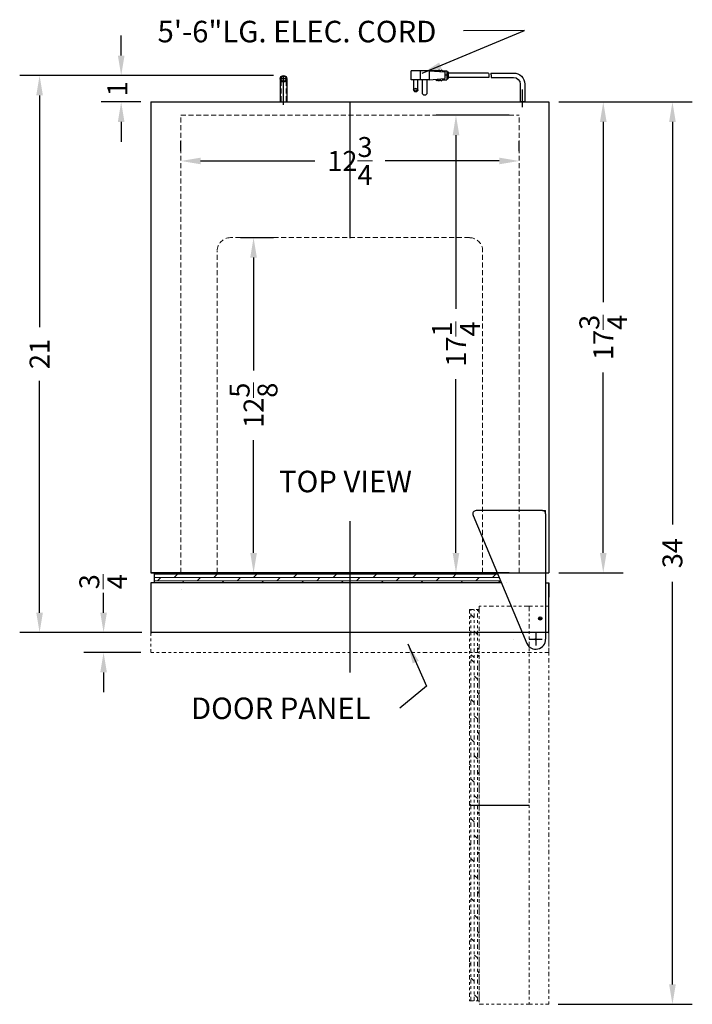
# Model space of a CAD drawing. Extents: x -3.8 to 28.1, y -34 to 43.8.
# Drawn here: x 1.1 to 26.5, y 6.7 to 43.8 of the extents above; entities that cross this region are included whole.
import ezdxf

# ---------------------------------------------------------------- set-up
doc = ezdxf.new("R2010")
doc.units = 0
doc.header["$MEASUREMENT"] = 0
doc.linetypes.add('HIDDEN', pattern=[0.375, 0.25, -0.125])
doc.linetypes.add('PHANTOM', pattern=[2.5, 1.25, -0.25, 0.25, -0.25, 0.25, -0.25])
doc.layers.get('Defpoints').update_dxf_attribs({"color": 150, "linetype": 'CONTINUOUS'})
for name, color, linetype, lineweight in [('DIMENSION', 8, 'CONTINUOUS', 9), ('HATCH 0.1M', 8, 'CONTINUOUS', 9), ('HIDDEN 0.1M', 8, 'HIDDEN', 9), ('PHANTOM', 8, 'PHANTOM', 15)]:
    doc.layers.add(name, color=color, linetype=linetype, lineweight=lineweight)
doc.layers.add('OBJECT', color=7, linetype='CONTINUOUS')
doc.styles.get("Standard").update_dxf_attribs({"font": 'arial.ttf', "height": 0.75})
doc.dimstyles.new('Fraction-1&HTO12', dxfattribs={"dimscale": 6, "dimtxt": 0.75, "dimasz": 0.125, "dimexe": 0.125, "dimexo": 0.0625, "dimgap": 0.09, "dimtad": 0, "dimdec": 3, "dimzin": 3, "dimdsep": 46, "dimlunit": 5, "dimtxsty": 'Standard', "dimcen": 0.09, "dimdle": 0.125, "dimadec": 5, "dimazin": 0, "dimtfac": 1, "dimtdec": 3, "dimtofl": 0, "dimtmove": 2, "dimatfit": 3, "dimfxl": 0.125, "dimtolj": 1, "dimtzin": 0, "dimarcsym": 0})
doc.dimstyles.new('Fraction-1&HTO12$0', dxfattribs={"dimscale": 6, "dimtxt": 0.75, "dimasz": 0.125, "dimexe": 0.125, "dimexo": 0.0625, "dimgap": 0.09, "dimtad": 0, "dimdec": 3, "dimzin": 3, "dimdsep": 46, "dimlunit": 5, "dimtxsty": 'Standard', "dimcen": 0.09, "dimdle": 0.125, "dimadec": 5, "dimazin": 0, "dimtfac": 1, "dimtdec": 3, "dimtofl": 0, "dimtmove": 2, "dimatfit": 3, "dimfxl": 1, "dimtolj": 1, "dimtzin": 0, "dimarcsym": 0})

# ---------------------------------------------------------------- blocks, each defined once
blk = doc.blocks.new('*D3')
at = {"layer": 'Defpoints', "color": 0, "ltscale": 0.5, "transparency": 16777216}
for p in [(21.074, 40.661), (23.12, 40.661), (21.074, 22.927)]:
    blk.add_point(p, dxfattribs=at)
at = {"layer": 'DIMENSION', "color": 0, "lineweight": -2, "ltscale": 0.5, "transparency": 16777216}
for p, q in [((21.449, 40.661), (23.87, 40.661)), ((23.12, 39.911), (23.12, 33.119)), ((23.12, 23.677), (23.12, 30.469)), ((21.449, 22.927), (23.87, 22.927))]:
    blk.add_line(p, q, dxfattribs=at)
at = {"layer": 'DIMENSION', "color": 0, "ltscale": 0.5, "transparency": 16777216}
for points in [[(22.995, 39.911), (23.245, 39.911), (23.12, 40.661)], [(22.995, 23.677), (23.245, 23.677), (23.12, 22.927)]]:
    blk.add_solid(points, dxfattribs=at)
at = {"layer": 'DIMENSION', "color": 0, "ltscale": 0.5, "transparency": 16777216, "insert": (23.12, 31.794), "char_height": 0.75, "attachment_point": 5, "rotation": 90}
blk.add_mtext('\\A1;17{\\H1x;\\S3/4;}', dxfattribs=at)
blk = doc.blocks.new('*D12')
at = {"layer": 'Defpoints', "color": 0, "ltscale": 0.5, "transparency": 16777216}
for p in [(9.074, 35.552), (9.943, 35.552), (8.574, 22.927)]:
    blk.add_point(p, dxfattribs=at)
at = {"layer": 'DIMENSION', "color": 0, "lineweight": -2, "ltscale": 0.5, "transparency": 16777216}
for p, q in [((9.449, 35.552), (10.693, 35.552)), ((9.943, 34.802), (9.943, 30.554)), ((9.943, 23.677), (9.943, 27.925)), ((8.949, 22.927), (10.693, 22.927))]:
    blk.add_line(p, q, dxfattribs=at)
at = {"layer": 'DIMENSION', "color": 0, "ltscale": 0.5, "transparency": 16777216}
for points in [[(9.818, 34.802), (10.068, 34.802), (9.943, 35.552)], [(9.818, 23.677), (10.068, 23.677), (9.943, 22.927)]]:
    blk.add_solid(points, dxfattribs=at)
at = {"layer": 'DIMENSION', "color": 0, "ltscale": 0.5, "transparency": 16777216, "insert": (9.943, 29.239), "char_height": 0.75, "attachment_point": 5, "rotation": 90}
blk.add_mtext('\\A1;12{\\H1x;\\S5/8;}', dxfattribs=at)
blk = doc.blocks.new('3 PRONG PLUG RIGHT ANGEL')
at = {"layer": 'Defpoints'}
for p, q in [((2.771, 1.007), (2.885, 1.007)), ((0, -0.198), (0, 0.475))]:
    blk.add_line(p, q, dxfattribs=at)
at = {"layer": 'OBJECT'}
for p, q in [((2.804, 1.133), (2.804, 0.881)), ((2.846, 1.133), (2.804, 1.133)), ((2.846, 1.175), (2.846, 0.839)), ((3.014, 1.175), (2.846, 1.175)), ((3.517, 1.175), (2.93, 1.133)), ((2.93, 1.133), (2.93, 0.881)), ((3.056, 1.217), (3.014, 1.175)), ((3.098, 1.175), (3.056, 1.217)), ((3.14, 1.217), (3.098, 1.175)), ((3.182, 1.175), (3.14, 1.217)), ((3.182, 1.175), (4.103, 1.175)), ((3.517, 1.175), (4.188, 1.175)), ((3.517, 1.175), (3.517, 0.839)), ((3.853, 1.175), (3.853, 0.839)), ((4.188, 0.839), (4.188, 1.175)), ((1.192, 1.091), (0.334, 1.091)), ((1.181, 0.923), (0.334, 0.923)), ((1.265, 0.923), (2.804, 0.923)), ((1.276, 1.091), (2.804, 1.091)), ((2.804, 1.091), (2.804, 0.923)), ((2.846, 0.881), (2.804, 0.881)), ((3.014, 0.839), (2.846, 0.839)), ((3.517, 0.839), (2.93, 0.881)), ((3.056, 0.798), (3.014, 0.839)), ((3.098, 0.839), (3.056, 0.798)), ((3.14, 0.798), (3.098, 0.839)), ((3.182, 0.839), (3.14, 0.798)), ((3.224, 0.798), (3.182, 0.839)), ((3.224, 0.798), (3.266, 0.839)), ((3.517, 0.839), (4.188, 0.839)), ((3.601, 0.839), (3.601, 0.336)), ((3.769, 0.336), (3.769, 0.839)), ((3.937, 0.462), (3.937, 0.839)), ((4.104, 0.839), (4.104, 0.462)), ((-0.084, 0.673), (-0.084, 0)), ((-0.084, 0.673), (-0.084, 0)), ((0.084, 0.673), (0.084, 0)), ((0.084, 0.673), (0.084, 0)), ((0.084, 0), (-0.084, 0)), ((-0.084, 0), (0.084, 0))]:
    blk.add_line(p, q, dxfattribs=at)
blk.add_circle((4.021, 0.462), 0.0419, dxfattribs=at)
for centre, radius, start, end in [((0.334, 0.673), 0.418, 90, 180), ((0.334, 0.673), 0.25, 90, 180), ((1.851, 0.965), 0.671, 169.1931, 183.5833), ((1.935, 0.965), 0.671, 169.1931, 183.5833), ((4.021, 0.462), 0.0839, 180, 0), ((3.685, 0.336), 0.0839, 180, 0)]:
    blk.add_arc(centre, radius, start, end, dxfattribs=at)
blk = doc.blocks.new('*D25')
at = {"layer": 'Defpoints', "color": 0, "ltscale": 0.5, "transparency": 16777216}
for p in [(21.074, 40.661), (25.726, 40.661), (21.043, 6.677)]:
    blk.add_point(p, dxfattribs=at)
at = {"layer": 'DIMENSION', "color": 0, "lineweight": -2, "ltscale": 0.5, "transparency": 16777216}
for p, q in [((21.449, 40.661), (26.476, 40.661)), ((25.726, 39.911), (25.726, 24.744)), ((25.726, 7.427), (25.726, 22.594)), ((21.418, 6.677), (26.476, 6.677))]:
    blk.add_line(p, q, dxfattribs=at)
at = {"layer": 'DIMENSION', "color": 0, "ltscale": 0.5, "transparency": 16777216}
for points in [[(25.601, 39.911), (25.851, 39.911), (25.726, 40.661)], [(25.601, 7.427), (25.851, 7.427), (25.726, 6.677)]]:
    blk.add_solid(points, dxfattribs=at)
at = {"layer": 'DIMENSION', "color": 0, "ltscale": 0.5, "transparency": 16777216, "insert": (25.726, 23.669), "char_height": 0.75, "attachment_point": 5, "rotation": 90}
blk.add_mtext('\\A1;34', dxfattribs=at)
blk = doc.blocks.new('*D26')
at = {"layer": 'Defpoints', "color": 0, "ltscale": 0.5, "transparency": 16777216}
for p in [(11.074, 41.661), (4.954, 40.661), (6.074, 40.661)]:
    blk.add_point(p, dxfattribs=at)
at = {"layer": 'DIMENSION', "color": 0, "lineweight": -2, "ltscale": 0.5, "transparency": 16777216}
for p, q in [((4.954, 42.411), (4.954, 43.161)), ((10.699, 41.661), (4.204, 41.661)), ((5.699, 40.661), (4.204, 40.661)), ((4.954, 39.911), (4.954, 39.161))]:
    blk.add_line(p, q, dxfattribs=at)
at = {"layer": 'DIMENSION', "color": 0, "ltscale": 0.5, "transparency": 16777216}
for points in [[(4.829, 42.411), (5.079, 42.411), (4.954, 41.661)], [(4.829, 39.911), (5.079, 39.911), (4.954, 40.661)]]:
    blk.add_solid(points, dxfattribs=at)
at = {"layer": 'DIMENSION', "color": 0, "ltscale": 0.5, "transparency": 16777216, "insert": (4.81, 41.161), "char_height": 0.75, "attachment_point": 5, "rotation": 90}
blk.add_mtext('\\A1;1', dxfattribs=at)
blk = doc.blocks.new('*D27')
at = {"layer": 'Defpoints', "color": 0, "ltscale": 0.5, "transparency": 16777216}
for p in [(11.074, 41.661), (1.879, 20.677), (6.106, 20.677)]:
    blk.add_point(p, dxfattribs=at)
at = {"layer": 'DIMENSION', "color": 0, "lineweight": -2, "ltscale": 0.5, "transparency": 16777216}
for p, q in [((10.699, 41.661), (1.129, 41.661)), ((1.879, 40.911), (1.879, 32.18)), ((1.879, 21.427), (1.879, 30.158)), ((5.731, 20.677), (1.129, 20.677))]:
    blk.add_line(p, q, dxfattribs=at)
at = {"layer": 'DIMENSION', "color": 0, "ltscale": 0.5, "transparency": 16777216}
for points in [[(1.754, 40.911), (2.004, 40.911), (1.879, 41.661)], [(1.754, 21.427), (2.004, 21.427), (1.879, 20.677)]]:
    blk.add_solid(points, dxfattribs=at)
at = {"layer": 'DIMENSION', "color": 0, "ltscale": 0.5, "transparency": 16777216, "insert": (1.879, 31.169), "char_height": 0.75, "attachment_point": 5, "rotation": 90}
blk.add_mtext('\\A1;21', dxfattribs=at)
blk = doc.blocks.new('*D31')
at = {"layer": 'Defpoints', "color": 0, "ltscale": 0.5, "transparency": 16777216}
for p in [(7.199, 38.44), (19.949, 38.44), (19.949, 38.44)]:
    blk.add_point(p, dxfattribs=at)
at = {"layer": 'DIMENSION', "color": 0, "lineweight": -2, "ltscale": 0.5, "transparency": 16777216}
for p, q in [((7.199, 38.815), (7.199, 39.19)), ((19.949, 38.815), (19.949, 39.19)), ((7.949, 38.44), (12.249, 38.44)), ((19.199, 38.44), (14.899, 38.44))]:
    blk.add_line(p, q, dxfattribs=at)
at = {"layer": 'DIMENSION', "color": 0, "ltscale": 0.5, "transparency": 16777216}
for points in [[(7.949, 38.565), (7.949, 38.315), (7.199, 38.44)], [(19.199, 38.565), (19.199, 38.315), (19.949, 38.44)]]:
    blk.add_solid(points, dxfattribs=at)
at = {"layer": 'DIMENSION', "color": 0, "ltscale": 0.5, "transparency": 16777216, "insert": (13.574, 38.44), "char_height": 0.75, "attachment_point": 5}
blk.add_mtext('\\A1;12{\\H1x;\\S3/4;}', dxfattribs=at)
blk = doc.blocks.new('*D32')
at = {"layer": 'Defpoints', "color": 0, "ltscale": 0.5, "transparency": 16777216}
for p in [(19.949, 40.161), (17.57, 22.927), (19.949, 22.927)]:
    blk.add_point(p, dxfattribs=at)
at = {"layer": 'DIMENSION', "color": 0, "lineweight": -2, "ltscale": 0.5, "transparency": 16777216}
for p, q in [((19.574, 40.161), (16.82, 40.161)), ((17.57, 39.411), (17.57, 32.869)), ((17.57, 23.677), (17.57, 30.219)), ((19.574, 22.927), (16.82, 22.927))]:
    blk.add_line(p, q, dxfattribs=at)
at = {"layer": 'DIMENSION', "color": 0, "ltscale": 0.5, "transparency": 16777216}
for points in [[(17.445, 39.411), (17.695, 39.411), (17.57, 40.161)], [(17.445, 23.677), (17.695, 23.677), (17.57, 22.927)]]:
    blk.add_solid(points, dxfattribs=at)
at = {"layer": 'DIMENSION', "color": 0, "ltscale": 0.5, "transparency": 16777216, "insert": (17.57, 31.544), "char_height": 0.75, "attachment_point": 5, "rotation": 90}
blk.add_mtext('\\A1;17{\\H1x;\\S1/4;}', dxfattribs=at)
blk = doc.blocks.new('TOP HINGE (IF)')
at = {"layer": 'Defpoints'}
for p, q in [((0.25, 4.843), (0.368, 4.843)), ((0.375, 4.718), (0.368, 4.843)), ((-0.241, 0), (0.241, 0)), ((-0.026, 0), (0.026, 0)), ((0, 0.241), (0, -0.241)), ((0, 0.026), (0, -0.026))]:
    blk.add_line(p, q, dxfattribs=at)
blk.add_circle((0, 0), 0.0264, dxfattribs=at)
at = {"layer": 'OBJECT'}
for p, q in [((0.25, 4.843), (-2.25, 4.843)), ((-2.362, 4.663), (-0.336, -0.166)), ((0.375, 4.718), (0.375, 0))]:
    blk.add_line(p, q, dxfattribs=at)
for centre, radius, start, end in [((-2.25, 4.718), 0.125, 90, 206.2351), ((0.25, 4.718), 0.125, 0, 90), ((0, 0), 0.375, 206.2351, 0)]:
    blk.add_arc(centre, radius, start, end, dxfattribs=at)
blk = doc.blocks.new('DOOR CLOSE (BIM25H32IF) (TV)')
at = {"layer": 'Defpoints'}
blk.add_line((0, 2.25), (0, 0), dxfattribs=at)
at = {"layer": 'HATCH 0.1M'}
for p, q in [((-7.375, 2.25), (-7.375, 1.875)), ((-7.375, 1.875), (5.703, 1.875)), ((5.901, 1.875), (5.902, 1.876)), ((-6.349, 1.625), (-6.348, 1.626))]:
    blk.add_line(p, q, dxfattribs=at)
at = {"layer": 'HATCH 0.1M', "linetype": 'Continuous'}
for p, q in [((-6.004, 2.198), (-5.952, 2.25)), ((-4.504, 2.198), (-4.452, 2.25)), ((-3.004, 2.198), (-2.952, 2.25)), ((-1.504, 2.198), (-1.452, 2.25)), ((-0.004, 2.198), (0.048, 2.25)), ((1.496, 2.198), (1.548, 2.25)), ((2.996, 2.198), (3.048, 2.25)), ((-7.375, 2.198), (5.567, 2.198)), ((-7.375, 2.073), (5.619, 2.073)), ((-7.375, 1.948), (5.672, 1.948)), ((-7.254, 1.948), (-7.129, 2.073)), ((-6.629, 2.073), (-6.504, 2.198)), ((-6.327, 1.875), (-6.254, 1.948)), ((-5.754, 1.948), (-5.629, 2.073)), ((-5.129, 2.073), (-5.004, 2.198)), ((-4.827, 1.875), (-4.754, 1.948)), ((-4.254, 1.948), (-4.129, 2.073)), ((-3.629, 2.073), (-3.504, 2.198)), ((-3.327, 1.875), (-3.254, 1.948)), ((-2.754, 1.948), (-2.629, 2.073)), ((-2.129, 2.073), (-2.004, 2.198)), ((-1.827, 1.875), (-1.754, 1.948)), ((-1.254, 1.948), (-1.129, 2.073)), ((-0.629, 2.073), (-0.504, 2.198)), ((-0.327, 1.875), (-0.254, 1.948)), ((0.246, 1.948), (0.371, 2.073)), ((0.871, 2.073), (0.996, 2.198)), ((1.173, 1.875), (1.246, 1.948)), ((1.746, 1.948), (1.871, 2.073)), ((2.371, 2.073), (2.496, 2.198)), ((2.673, 1.875), (2.746, 1.948)), ((3.246, 1.948), (3.371, 2.073)), ((3.871, 2.073), (3.996, 2.198)), ((4.173, 1.875), (4.246, 1.948)), ((4.746, 1.948), (4.871, 2.073)), ((5.371, 2.073), (5.496, 2.198)), ((5.59, 1.875), (5.663, 1.948))]:
    blk.add_line(p, q, dxfattribs=at)
at = {"layer": 'OBJECT'}
for p, q in [((5.545, 2.25), (-7.5, 2.25)), ((-7.5, 1.875), (-7.5, 0.031)), ((-7.5, 1.875), (-7.5, 1.225)), ((5.703, 1.875), (-7.5, 1.875)), ((7.5, 1.875), (7.5, 1.33)), ((7.5, 0.031), (7.5, 1.875))]:
    blk.add_line(p, q, dxfattribs=at)
at = {"layer": 'OBJECT', "ltscale": 0.5}
for p, q in [((5.545, 2.25), (-7.375, 2.25)), ((-7.375, 2.25), (-7.375, 1.875)), ((7.375, 1.878), (7.5, 1.875)), ((7.469, 0), (-7.469, 0))]:
    blk.add_line(p, q, dxfattribs=at)
for centre, start, end in [((-7.469, 0.031), 180, 270), ((7.469, 0.031), 270, 0)]:
    blk.add_arc(centre, 0.0312, start, end, dxfattribs=at)
at = {"layer": 'PHANTOM', "ltscale": 0.125}
for p, q in [((-7.5, 0.031), (-7.5, -0.75)), ((7.5, 0.031), (7.5, -0.75)), ((7.5, -0.75), (-7.5, -0.75))]:
    blk.add_line(p, q, dxfattribs=at)
at = {"layer": 'PHANTOM'}
blk.add_line((6.163, -0.249), (6.162, -0.248), dxfattribs=at)
at = {"layer": 'OBJECT', "ltscale": 0.25}
blk.add_blockref('TOP HINGE (IF)', (7, -0.25), dxfattribs=at)
blk = doc.blocks.new('DOOR OPEN (BIM25H32IF)')
at = {"layer": 'Defpoints'}
for p, q in [((-0.062, 0), (0.062, 0)), ((0, -0.062), (0, 0.062)), ((-2.67, -7.031), (-0.42, -7.031))]:
    blk.add_line(p, q, dxfattribs=at)
blk.add_circle((0, 0), 0.0625, dxfattribs=at)
at = {"layer": 'PHANTOM', "ltscale": 0.125}
for p, q in [((-2.295, 0.556), (-2.296, 0.557)), ((-0.451, 0.469), (-2.295, 0.469)), ((-2.295, 0.344), (-2.295, 0.469)), ((-0.451, 0.469), (0.33, 0.469)), ((-0.42, 0.438), (-0.42, -14.5)), ((0.33, 0.469), (0.33, -14.531)), ((-2.67, 0.344), (-2.67, -14.406)), ((-2.67, 0.344), (-2.67, -14.406)), ((-2.67, 0.344), (-2.295, 0.344)), ((-2.618, -14.406), (-2.618, 0.344)), ((-2.493, 0.025), (-2.618, 0.15)), ((-2.493, -14.406), (-2.493, 0.344)), ((-2.368, -14.406), (-2.368, 0.344)), ((-2.295, 0.245), (-2.368, 0.318)), ((-2.295, 0.344), (-2.295, -14.531)), ((-2.368, -0.6), (-2.493, -0.475)), ((-2.295, -1.173), (-2.368, -1.1)), ((-2.493, -1.475), (-2.618, -1.35)), ((-2.295, -1.441), (-2.368, -1.368)), ((-2.295, -1.13), (-2.296, -1.129)), ((-2.295, -14.406), (-2.295, -1.329)), ((-2.493, -1.66), (-2.618, -1.535)), ((-2.368, -2.285), (-2.493, -2.16)), ((-2.295, -2.858), (-2.368, -2.785)), ((-2.493, -3.16), (-2.618, -3.035)), ((-2.368, -3.785), (-2.493, -3.66)), ((-2.618, -4.035), (-2.67, -3.983)), ((-2.295, -4.358), (-2.368, -4.285)), ((-2.493, -4.66), (-2.618, -4.535)), ((-2.368, -5.285), (-2.493, -5.16)), ((-2.618, -5.535), (-2.67, -5.483)), ((-2.295, -5.858), (-2.368, -5.785)), ((-2.493, -6.16), (-2.618, -6.035)), ((-2.368, -6.785), (-2.493, -6.66)), ((-2.618, -7.035), (-2.67, -6.983)), ((-2.295, -7.358), (-2.368, -7.285)), ((-2.493, -7.66), (-2.618, -7.535)), ((-2.618, -8.535), (-2.67, -8.483)), ((-2.368, -8.285), (-2.493, -8.16)), ((-2.295, -8.858), (-2.368, -8.785)), ((-2.493, -9.16), (-2.618, -9.035)), ((-2.618, -10.035), (-2.67, -9.983)), ((-2.368, -9.785), (-2.493, -9.66)), ((-2.295, -10.358), (-2.368, -10.285)), ((-2.493, -10.66), (-2.618, -10.535)), ((-2.618, -11.535), (-2.67, -11.483)), ((-2.368, -11.285), (-2.493, -11.16)), ((-2.295, -11.858), (-2.368, -11.785)), ((-2.493, -12.16), (-2.618, -12.035)), ((-2.368, -12.785), (-2.493, -12.66)), ((-2.618, -13.035), (-2.67, -12.983)), ((-2.295, -13.358), (-2.368, -13.285)), ((-2.493, -13.66), (-2.618, -13.535)), ((-2.67, -14.406), (-2.295, -14.406)), ((-2.67, -14.406), (-2.295, -14.406)), ((-2.368, -14.285), (-2.493, -14.16)), ((-2.295, -14.531), (-0.451, -14.531)), ((-2.295, -14.531), (-1.644, -14.531)), ((-0.451, -14.531), (0.33, -14.531))]:
    blk.add_line(p, q, dxfattribs=at)
at = {"layer": 'PHANTOM'}
blk.add_line((-0.17, -0.868), (-0.172, -0.869), dxfattribs=at)
at = {"layer": 'PHANTOM', "ltscale": 0.125}
for centre, start, end in [((-0.451, 0.438), 0, 90), ((-0.451, -14.5), 270, 0)]:
    blk.add_arc(centre, 0.0313, start, end, dxfattribs=at)
blk = doc.blocks.new('*D70')
at = {"layer": 'Defpoints', "color": 0, "ltscale": 0.5, "transparency": 16777216}
for p in [(6.106, 20.677), (4.291, 19.927), (6.074, 19.927)]:
    blk.add_point(p, dxfattribs=at)
at = {"layer": 'DIMENSION', "color": 0, "lineweight": -2, "ltscale": 0.5, "transparency": 16777216}
for p, q in [((4.291, 21.427), (4.291, 22.177)), ((5.731, 20.677), (3.541, 20.677)), ((5.699, 19.927), (3.541, 19.927)), ((4.291, 19.177), (4.291, 18.427))]:
    blk.add_line(p, q, dxfattribs=at)
at = {"layer": 'DIMENSION', "color": 0, "ltscale": 0.5, "transparency": 16777216}
for points in [[(4.166, 21.427), (4.416, 21.427), (4.291, 20.677)], [(4.166, 19.177), (4.416, 19.177), (4.291, 19.927)]]:
    blk.add_solid(points, dxfattribs=at)
at = {"layer": 'DIMENSION', "color": 0, "ltscale": 0.5, "transparency": 16777216, "insert": (4.278, 22.593), "char_height": 0.75, "attachment_point": 5, "rotation": 90}
blk.add_mtext('\\A1;{\\H1x;\\S3/4;}', dxfattribs=at)

msp = doc.modelspace()

# ---------------------------------------------------------------- linework, layer by layer
at = {"layer": 'Defpoints'}
for p, q in [((11.0744, 40.555), (11.0744, 41.6614)), ((20.0744, 40.4631), (20.0744, 40.8861)), ((20.0744, 40.4631), (20.0744, 40.8861)), ((20.0744, 40.4631), (20.0744, 40.8861)), ((13.5744, 40.6614), (13.5744, 35.5362)), ((13.5744, 24.8686), (13.5744, 22.9268)), ((13.5744, 22.9268), (13.5744, 19.1768))]:
    msp.add_line(p, q, dxfattribs=at)
at = {"layer": 'HATCH 0.1M'}
msp.add_line((20.9494, 22.9268), (20.9494, 22.5518), dxfattribs=at)
at = {"layer": 'HIDDEN 0.1M', "ltscale": 0.75}
for p, q in [((10.9806, 41.4537), (10.9806, 40.6614)), ((11.1681, 41.4537), (11.1681, 40.6614)), ((7.1994, 40.1614), (19.9494, 40.1614)), ((7.1994, 22.9268), (7.1994, 40.1614)), ((19.9494, 22.9268), (19.9494, 40.1614)), ((18.0744, 35.5518), (9.0744, 35.5518)), ((8.5744, 22.9268), (8.5744, 35.0518)), ((18.5744, 22.9268), (18.5744, 35.0518))]:
    msp.add_line(p, q, dxfattribs=at)
for centre, start, end in [((9.0744, 35.0518), 90, 180), ((18.0744, 35.0518), 0, 90)]:
    msp.add_arc(centre, 0.5, start, end, dxfattribs=at)
at = {"layer": 'OBJECT', "ltscale": 0.5}
for p, q in [((11.1994, 41.5364), (10.9494, 41.5364)), ((10.9494, 41.5364), (10.9494, 40.6614)), ((11.1994, 41.5364), (11.1994, 40.6614)), ((6.0744, 22.9268), (21.0744, 22.9268)), ((20.9494, 22.9268), (20.9494, 22.5518))]:
    msp.add_line(p, q, dxfattribs=at)
at = {"layer": 'OBJECT'}
for p, q in [((6.0744, 40.6614), (21.0744, 40.6614)), ((6.0744, 40.6614), (6.0744, 22.9268)), ((19.9902, 40.6614), (20.1586, 40.6614)), ((20.1586, 40.6614), (19.9902, 40.6614)), ((19.9902, 40.6614), (20.1586, 40.6614)), ((20.1586, 40.6614), (19.9902, 40.6614)), ((19.9902, 40.6614), (20.1586, 40.6614)), ((21.0744, 40.6614), (21.0744, 22.9268)), ((20.9494, 22.9268), (21.0744, 22.9268))]:
    msp.add_line(p, q, dxfattribs=at)
at = {"layer": 'OBJECT', "ltscale": 0.5}
for radius in [0.125, 0.0938]:
    msp.add_circle((11.0744, 41.5364), radius, dxfattribs=at)

# ---------------------------------------------------------------- block references
at = {"layer": 'DIMENSION', "ltscale": 0.5, "xscale": -1}
msp.add_blockref('3 PRONG PLUG RIGHT ANGEL', (20.0744, 40.6614), dxfattribs=at)
at = {"layer": 'OBJECT', "ltscale": 0.5}
for name, p in [('DOOR CLOSE (BIM25H32IF) (TV)', (13.5744, 20.6768)), ('DOOR OPEN (BIM25H32IF)', (20.7442, 21.2081))]:
    msp.add_blockref(name, p, dxfattribs=at)

# ---------------------------------------------------------------- texts
at = {"layer": 'OBJECT', "char_height": 0.81, "attachment_point": 1}
for s, insert in [('5\'-6"LG. ELEC. CORD', (6.3252, 43.7188)), ('TOP VIEW', (10.9012, 26.7723)), ('DOOR PANEL', (7.5824, 18.2303))]:
    msp.add_mtext(s, dxfattribs=dict(at, insert=insert))

# ---------------------------------------------------------------- dimensions: what is measured, and where the dimension line sits
at = {"layer": 'DIMENSION', "ltscale": 0.5}
for base, p1, p2, picture, middle in [((4.9541, 40.6614), (11.0744, 41.6614), (6.0744, 40.6614), '*D26', (4.8098, 41.1614)), ((4.2913, 19.9268), (6.1056, 20.6768), (6.0744, 19.9268), '*D70', (4.2784, 22.5928))]:
    dim = msp.add_linear_dim(base=base, p1=p1, p2=p2, angle=90, dimstyle='Fraction-1&HTO12$0', dxfattribs=at)
    dim.commit()
    dim.dimension.update_dxf_attribs({"geometry": picture, "text_midpoint": middle, "dimtype": 160})
for base, p1, p2, picture, middle in [((1.8795, 20.6768), (11.0744, 41.6614), (6.1056, 20.6768), '*D27', (1.8795, 31.1691)), ((25.7255, 40.6614), (21.0431, 6.6768), (21.0744, 40.6614), '*D25', (25.7255, 23.6691)), ((23.1199, 40.6614), (21.0744, 22.9268), (21.0744, 40.6614), '*D3', (23.1199, 31.7941)), ((17.5703, 22.9268), (19.9494, 40.1614), (19.9494, 22.9268), '*D32', (17.5703, 31.5441)), ((9.9429, 35.5518), (8.5744, 22.9268), (9.0744, 35.5518), '*D12', (9.9429, 29.2393))]:
    dim = msp.add_linear_dim(base=base, p1=p1, p2=p2, angle=90, dimstyle='Fraction-1&HTO12$0', dxfattribs=at)
    dim.commit()
    dim.dimension.update_dxf_attribs({"geometry": picture, "text_midpoint": middle})
dim = msp.add_linear_dim(base=(19.9494, 38.4396), p1=(7.1994, 38.4396), p2=(19.9494, 38.4396), dimstyle='Fraction-1&HTO12$0', dxfattribs=at)
dim.commit()
dim.dimension.update_dxf_attribs({"geometry": '*D31', "text_midpoint": (13.5744, 38.4396)})

# ---------------------------------------------------------------- leaders
at = {"layer": 'DIMENSION'}
msp.add_leader([(16.2928, 41.744), (20.1466, 43.354), (17.8578, 43.3419)], dimstyle='Fraction-1&HTO12', dxfattribs=at)
at = {"layer": 'OBJECT'}
msp.add_leader([(15.7503, 20.2507), (16.4547, 18.6567), (15.449, 17.8336)], dimstyle='Fraction-1&HTO12', dxfattribs=at)

doc.saveas('drawing.dxf')
